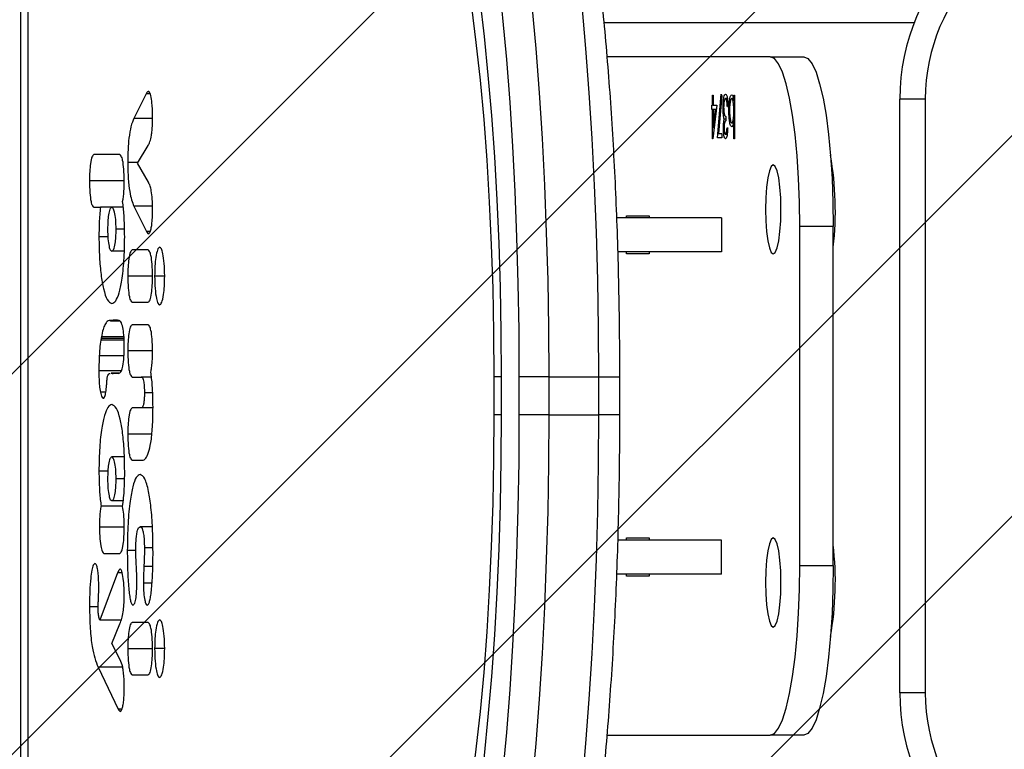
# Model space of a CAD drawing. Units: millimetres. Extents: x -685 to 335, y -1171 to -609.
# Drawn here: x -23 to -11, y -990 to -982 of the extents above; entities that cross this region are included whole.
import ezdxf

# ---------------------------------------------------------------- set-up
doc = ezdxf.new("R2010")
doc.units = ezdxf.units.MM
doc.header["$LTSCALE"] = 5
doc.header["$PDSIZE"] = -1
doc.layers.add('VP-DIM', color=7, linetype='Continuous')
doc.layers.add('VP-USE', color=4, linetype='Continuous')
doc.layers.add('VP-EQ', color=7, linetype='Continuous', true_color=0x8a3492)
doc.dimstyles.get("Standard").update_dxf_attribs({"dimtxt": 14, "dimasz": 20, "dimexe": 20, "dimexo": 50, "dimgap": 20, "dimtad": 0, "dimdec": 0, "dimzin": 0, "dimdsep": 46, "dimtxsty": 'Standard', "dimcen": -0.09, "dimadec": 0, "dimazin": 0, "dimtfac": 1, "dimtdec": 4, "dimtofl": 0, "dimtmove": 0, "dimatfit": 3, "dimfxl": 70, "dimfxlon": 1, "dimtolj": 1, "dimtzin": 0, "dimarcsym": 0})

# ---------------------------------------------------------------- blocks, each defined once
blk = doc.blocks.new('*D13')
at = {"layer": 'Defpoints', "color": 0}
for p in [(-0.7, -702.448), (-79.576, -954.457), (-0.7, -985.948)]:
    blk.add_point(p, dxfattribs=at)
at = {"layer": 'VP-DIM', "color": 0, "lineweight": -2}
for p, q in [((-79.576, -772.448), (-79.576, -682.448)), ((-0.7, -772.448), (-0.7, -682.448)), ((-99.576, -702.448), (-119.576, -702.448)), ((19.3, -702.448), (39.3, -702.448))]:
    blk.add_line(p, q, dxfattribs=at)
at = {"layer": 'VP-DIM', "color": 0}
for points in [[(-99.576, -705.781), (-99.576, -699.114), (-79.576, -702.448)], [(19.3, -699.114), (19.3, -705.781), (-0.7, -702.448)]]:
    blk.add_solid(points, dxfattribs=at)
at = {"layer": 'VP-DIM', "color": 0, "insert": (-43.155, -702.448), "char_height": 14, "attachment_point": 5}
blk.add_mtext('\\A1;79', dxfattribs=at)
blk = doc.blocks.new('*D14')
at = {"layer": 'Defpoints', "color": 0}
for p in [(-57.664, -950.483), (-57.176, -1021.378), (241.034, -1021.378)]:
    blk.add_point(p, dxfattribs=at)
at = {"layer": 'VP-DIM', "color": 0, "lineweight": -2}
for p, q in [((241.034, -930.483), (241.034, -910.483)), ((171.034, -950.483), (261.034, -950.483)), ((171.034, -1021.378), (261.034, -1021.378)), ((241.034, -1041.378), (241.034, -1061.378))]:
    blk.add_line(p, q, dxfattribs=at)
at = {"layer": 'VP-DIM', "color": 0}
for points in [[(237.7, -930.483), (244.367, -930.483), (241.034, -950.483)], [(244.367, -1041.378), (237.7, -1041.378), (241.034, -1021.378)]]:
    blk.add_solid(points, dxfattribs=at)
at = {"layer": 'VP-DIM', "color": 0, "insert": (241.034, -985.93), "char_height": 14, "attachment_point": 5, "rotation": 90}
blk.add_mtext('\\A1;71', dxfattribs=at)
blk = doc.blocks.new('*D15')
at = {"layer": 'Defpoints', "color": 0}
for p in [(149.3, -628.522), (-229.58, -983.556), (149.3, -983.556)]:
    blk.add_point(p, dxfattribs=at)
at = {"layer": 'VP-DIM', "color": 0, "lineweight": -2}
for p, q in [((-229.58, -698.522), (-229.58, -608.522)), ((149.3, -698.522), (149.3, -608.522)), ((-209.58, -628.522), (-79.389, -628.522)), ((129.3, -628.522), (-2.056, -628.522))]:
    blk.add_line(p, q, dxfattribs=at)
at = {"layer": 'VP-DIM', "color": 0}
for points in [[(-209.58, -625.188), (-209.58, -631.855), (-229.58, -628.522)], [(129.3, -631.855), (129.3, -625.188), (149.3, -628.522)]]:
    blk.add_solid(points, dxfattribs=at)
at = {"layer": 'VP-DIM', "color": 0, "insert": (-40.722, -628.522), "char_height": 14, "attachment_point": 5}
blk.add_mtext('\\A1;379', dxfattribs=at)
blk = doc.blocks.new('*D16')
at = {"layer": 'Defpoints', "color": 0}
for p in [(-28.626, -800.522), (-28.626, -1171.378), (315.3, -1171.378)]:
    blk.add_point(p, dxfattribs=at)
at = {"layer": 'VP-DIM', "color": 0, "lineweight": -2}
for p, q in [((245.3, -800.522), (335.3, -800.522)), ((315.3, -820.522), (315.3, -949.617)), ((315.3, -1151.378), (315.3, -1022.283)), ((245.3, -1171.378), (335.3, -1171.378))]:
    blk.add_line(p, q, dxfattribs=at)
at = {"layer": 'VP-DIM', "color": 0}
for points in [[(318.633, -820.522), (311.967, -820.522), (315.3, -800.522)], [(311.967, -1151.378), (318.633, -1151.378), (315.3, -1171.378)]]:
    blk.add_solid(points, dxfattribs=at)
at = {"layer": 'VP-DIM', "color": 0, "insert": (315.3, -985.95), "char_height": 14, "attachment_point": 5, "rotation": 90}
blk.add_mtext('\\A1;371', dxfattribs=at)
blk = doc.blocks.new('1112')
at = {"color": 7, "linetype": 'Continuous', "lineweight": 25}
for p, q in [((-23.07, -980.617), (-23.07, -991.278)), ((-22.983, -980.617), (-22.983, -991.278)), ((-14.228, -981.948), (-16.151, -981.948)), ((-14.228, -981.948), (-13.834, -981.948)), ((-21.589, -982.384), (-21.733, -982.674)), ((-14.909, -982.402), (-14.901, -982.402)), ((-14.909, -982.517), (-14.909, -982.402)), ((-14.901, -982.402), (-14.901, -982.517)), ((-14.852, -982.902), (-14.807, -982.389)), ((-14.8, -982.41), (-14.839, -982.851)), ((-14.807, -982.389), (-14.8, -982.41)), ((-14.734, -982.44), (-14.756, -982.44)), ((-14.663, -982.44), (-14.683, -982.44)), ((-14.657, -982.402), (-14.65, -982.402)), ((-14.657, -982.469), (-14.657, -982.402)), ((-14.65, -982.469), (-14.657, -982.469)), ((-14.65, -982.402), (-14.65, -982.915)), ((-12.7, -989.448), (-12.7, -982.448)), ((-12.4, -982.448), (-12.7, -982.448)), ((-12.4, -982.448), (-12.4, -989.448)), ((-14.919, -982.517), (-14.909, -982.517)), ((-14.919, -982.568), (-14.919, -982.517)), ((-14.909, -982.568), (-14.919, -982.568)), ((-14.901, -982.517), (-14.909, -982.517)), ((-14.909, -982.915), (-14.909, -982.568)), ((-14.901, -982.568), (-14.909, -982.568)), ((-14.86, -982.517), (-14.907, -982.915)), ((-14.901, -982.517), (-14.86, -982.517)), ((-14.901, -982.568), (-14.901, -982.786)), ((-14.901, -982.786), (-14.875, -982.568)), ((-14.875, -982.568), (-14.901, -982.568)), ((-14.866, -982.568), (-14.875, -982.568)), ((-14.726, -982.536), (-14.734, -982.536)), ((-14.65, -982.585), (-14.657, -982.585)), ((-14.762, -982.639), (-14.78, -982.639)), ((-14.751, -982.682), (-14.771, -982.682)), ((-14.751, -982.652), (-14.751, -982.703)), ((-14.657, -982.915), (-14.657, -982.701)), ((-14.65, -982.701), (-14.657, -982.701)), ((-14.892, -982.786), (-14.901, -982.786)), ((-14.738, -982.786), (-14.73, -982.786)), ((-14.664, -982.729), (-14.683, -982.729)), ((-14.907, -982.915), (-14.909, -982.915)), ((-14.799, -982.902), (-14.852, -982.902)), ((-14.839, -982.851), (-14.799, -982.851)), ((-14.799, -982.851), (-14.799, -982.902)), ((-14.737, -982.863), (-14.756, -982.863)), ((-14.65, -982.915), (-14.657, -982.915)), ((-21.688, -983.203), (-21.564, -982.994)), ((-21.9, -983.101), (-22.203, -983.101)), ((-21.56, -983.428), (-21.688, -983.203)), ((-22.203, -983.722), (-22.127, -983.722)), ((-21.993, -983.722), (-22.127, -983.722)), ((-21.858, -983.722), (-21.993, -983.722)), ((-21.733, -983.709), (-21.584, -984.008)), ((-14.804, -983.848), (-16.044, -983.848)), ((-15.925, -983.823), (-15.656, -983.823)), ((-15.925, -983.848), (-15.925, -983.823)), ((-15.656, -983.823), (-15.656, -983.848)), ((-14.804, -983.848), (-14.804, -984.248)), ((-13.88, -987.948), (-13.88, -983.948)), ((-13.486, -983.948), (-13.88, -983.948)), ((-13.486, -987.948), (-13.486, -983.948)), ((-21.846, -984.24), (-21.993, -984.24)), ((-21.566, -984.226), (-21.751, -984.226)), ((-14.804, -984.248), (-16.031, -984.248)), ((-15.925, -984.273), (-15.925, -984.248)), ((-15.656, -984.273), (-15.925, -984.273)), ((-15.656, -984.248), (-15.656, -984.273)), ((-21.369, -984.534), (-21.369, -984.531)), ((-21.751, -984.843), (-21.566, -984.843)), ((-22.009, -985.056), (-22.024, -985.057)), ((-22.009, -985.057), (-22.024, -985.057)), ((-21.987, -985.056), (-22.009, -985.056)), ((-22.009, -985.056), (-22.009, -985.064)), ((-22.009, -985.064), (-22.009, -985.056)), ((-21.92, -985.056), (-22.009, -985.056)), ((-21.899, -985.064), (-22.009, -985.064)), ((-21.566, -985.107), (-21.751, -985.107)), ((-22.119, -985.269), (-22.122, -985.288)), ((-21.85, -985.269), (-22.119, -985.269)), ((-21.846, -985.376), (-21.846, -985.366)), ((-21.997, -985.68), (-22.002, -985.68)), ((-21.997, -985.68), (-21.997, -985.679)), ((-21.911, -985.679), (-21.997, -985.679)), ((-21.961, -985.68), (-21.955, -985.68)), ((-21.911, -985.68), (-21.955, -985.68)), ((-21.922, -985.68), (-21.911, -985.681)), ((-21.911, -985.681), (-21.911, -985.679)), ((-21.751, -985.725), (-21.645, -985.725)), ((-21.526, -985.725), (-21.645, -985.725)), ((-17.484, -986.171), (-17.484, -985.724)), ((-17.397, -986.171), (-17.397, -985.724)), ((-17.188, -986.171), (-17.188, -985.724)), ((-16.841, -985.724), (-17.188, -985.724)), ((-16.841, -985.724), (-16.841, -986.171)), ((-16.841, -985.724), (-16.25, -985.724)), ((-16.25, -986.171), (-16.25, -985.724)), ((-16.002, -986.171), (-16.002, -985.724)), ((-21.645, -986.089), (-21.751, -986.089)), ((-21.507, -986.089), (-21.645, -986.089)), ((-16.841, -986.171), (-17.188, -986.171)), ((-16.841, -986.171), (-16.25, -986.171)), ((-21.845, -986.666), (-21.993, -986.666)), ((-21.751, -986.707), (-21.632, -986.707)), ((-21.859, -987.184), (-21.993, -987.184)), ((-21.864, -987.247), (-22.119, -987.247)), ((-21.514, -987.491), (-21.659, -987.491)), ((-14.804, -987.648), (-16.031, -987.648)), ((-15.925, -987.623), (-15.656, -987.623)), ((-15.925, -987.648), (-15.925, -987.623)), ((-15.656, -987.623), (-15.656, -987.648)), ((-14.804, -988.048), (-14.804, -987.648)), ((-22.085, -987.804), (-21.9, -987.804)), ((-21.925, -988.032), (-22.133, -988.592)), ((-14.804, -988.048), (-16.044, -988.048)), ((-15.925, -988.073), (-15.925, -988.048)), ((-15.656, -988.048), (-15.656, -988.073)), ((-13.88, -987.948), (-13.486, -987.948)), ((-15.656, -988.073), (-15.925, -988.073)), ((-21.882, -988.592), (-22.133, -988.592)), ((-21.993, -988.867), (-21.897, -988.635)), ((-21.566, -988.62), (-21.751, -988.62)), ((-21.894, -989.061), (-21.993, -988.867)), ((-21.369, -988.928), (-21.369, -988.925)), ((-22.154, -989.146), (-21.918, -989.641)), ((-21.751, -989.237), (-21.566, -989.237)), ((-12.4, -989.448), (-12.7, -989.448)), ((-21.893, -989.669), (-21.893, -989.669)), ((-16.151, -989.948), (-14.228, -989.948)), ((-13.834, -989.948), (-14.228, -989.948))]:
    blk.add_line(p, q, dxfattribs=at)
at = {"color": 8, "linetype": 'Continuous', "lineweight": 25}
for p, q in [((-12.532, -981.548), (-16.187, -981.548)), ((-21.54, -982.384), (-21.589, -982.384)), ((-21.512, -982.674), (-21.733, -982.674)), ((-21.682, -983.193), (-21.805, -983.193)), ((-21.846, -983.412), (-22.257, -983.412)), ((-21.513, -983.709), (-21.733, -983.709)), ((-21.844, -983.981), (-21.942, -983.981)), ((-22.039, -984.072), (-22.145, -984.072)), ((-21.541, -984.008), (-21.584, -984.008)), ((-21.512, -984.536), (-21.805, -984.536)), ((-21.369, -984.533), (-21.488, -984.533)), ((-21.923, -985.056), (-21.987, -985.056)), ((-21.85, -985.252), (-22.116, -985.252)), ((-21.849, -985.288), (-22.122, -985.288)), ((-21.849, -985.473), (-22.141, -985.473)), ((-21.512, -985.417), (-21.805, -985.417)), ((-21.88, -985.651), (-22.145, -985.651)), ((-21.911, -985.68), (-21.922, -985.68)), ((-17.397, -985.724), (-17.484, -985.724)), ((-16.25, -985.724), (-16.002, -985.724)), ((-22.064, -985.902), (-22.128, -985.902)), ((-21.512, -985.909), (-21.608, -985.909)), ((-17.397, -986.171), (-17.484, -986.171)), ((-16.002, -986.171), (-16.25, -986.171)), ((-21.523, -986.4), (-21.805, -986.4)), ((-22.04, -986.834), (-22.145, -986.834)), ((-21.843, -986.925), (-21.942, -986.925)), ((-21.846, -987.494), (-22.139, -987.494)), ((-21.709, -987.772), (-21.81, -987.772)), ((-21.508, -987.74), (-21.608, -987.74)), ((-21.87, -988.032), (-21.925, -988.032)), ((-21.51, -987.96), (-21.615, -987.96)), ((-21.519, -988.156), (-21.621, -988.156)), ((-22.153, -988.435), (-22.255, -988.435)), ((-21.512, -988.93), (-21.805, -988.93)), ((-21.369, -988.927), (-21.488, -988.927)), ((-21.865, -989.146), (-22.154, -989.146)), ((-21.873, -989.641), (-21.918, -989.641))]:
    blk.add_line(p, q, dxfattribs=at)
at = {"color": 7, "linetype": 'Continuous', "lineweight": 25, "flags": 128}
for points in [[(-17.943, -977.124), (-17.849, -977.309), (-17.758, -977.529), (-17.668, -977.782), (-17.582, -978.067), (-17.499, -978.383), (-17.42, -978.729), (-17.345, -979.103), (-17.274, -979.504), (-17.208, -979.93), (-17.146, -980.379), (-17.09, -980.85), (-17.039, -981.341), (-16.993, -981.849), (-16.953, -982.373), (-16.919, -982.911), (-16.891, -983.46), (-16.869, -984.018), (-16.853, -984.583), (-16.844, -985.152), (-16.841, -985.724)], [(-16.25, -985.724), (-16.253, -985.152), (-16.263, -984.583), (-16.278, -984.018), (-16.3, -983.46), (-16.328, -982.911), (-16.362, -982.373), (-16.402, -981.849), (-16.448, -981.341), (-16.499, -980.85), (-16.555, -980.379), (-16.617, -979.93), (-16.683, -979.504), (-16.754, -979.103), (-16.829, -978.729), (-16.909, -978.383), (-16.991, -978.067), (-17.078, -977.782), (-17.167, -977.529), (-17.258, -977.309), (-17.352, -977.124)], [(-17.188, -985.724), (-17.191, -985.171), (-17.201, -984.621), (-17.216, -984.075), (-17.237, -983.535), (-17.264, -983.004), (-17.297, -982.485), (-17.336, -981.978), (-17.38, -981.487), (-17.429, -981.013), (-17.484, -980.557), (-17.543, -980.123), (-17.607, -979.711), (-17.676, -979.324), (-17.749, -978.962), (-17.825, -978.628), (-17.905, -978.323), (-17.988, -978.047), (-18.075, -977.802), (-18.163, -977.59), (-18.254, -977.41)], [(-17.397, -985.724), (-17.4, -985.195), (-17.41, -984.668), (-17.426, -984.146), (-17.448, -983.633), (-17.477, -983.129), (-17.512, -982.639), (-17.553, -982.164), (-17.599, -981.707), (-17.651, -981.27), (-17.709, -980.855), (-17.771, -980.465), (-17.837, -980.1), (-17.909, -979.764), (-17.984, -979.457), (-18.062, -979.182), (-18.144, -978.94), (-18.229, -978.731), (-18.315, -978.557)], [(-17.484, -985.724), (-17.487, -985.201), (-17.497, -984.681), (-17.514, -984.166), (-17.538, -983.661), (-17.568, -983.166), (-17.604, -982.687), (-17.646, -982.224), (-17.695, -981.78), (-17.749, -981.359), (-17.808, -980.962), (-17.872, -980.592), (-17.941, -980.251), (-18.015, -979.94), (-18.091, -979.662), (-18.172, -979.417), (-18.255, -979.208), (-18.341, -979.035)], [(-13.88, -983.948), (-13.884, -983.663), (-13.894, -983.384), (-13.912, -983.117), (-13.935, -982.866), (-13.965, -982.638), (-14, -982.436), (-14.04, -982.265), (-14.083, -982.128), (-14.13, -982.029), (-14.178, -981.968), (-14.228, -981.948)], [(-13.834, -981.948), (-13.784, -981.968), (-13.736, -982.029), (-13.689, -982.128), (-13.646, -982.265), (-13.606, -982.436), (-13.571, -982.638), (-13.541, -982.866), (-13.518, -983.117), (-13.5, -983.384), (-13.49, -983.663), (-13.486, -983.948)], [(-14.284, -983.748), (-14.281, -983.883), (-14.272, -984.01), (-14.257, -984.119), (-14.238, -984.202), (-14.216, -984.255), (-14.193, -984.273), (-14.169, -984.255), (-14.147, -984.202), (-14.128, -984.119), (-14.114, -984.01), (-14.105, -983.883), (-14.102, -983.748), (-14.105, -983.612), (-14.114, -983.485), (-14.128, -983.376), (-14.147, -983.293), (-14.169, -983.24), (-14.193, -983.223), (-14.216, -983.24), (-14.238, -983.293), (-14.257, -983.376), (-14.272, -983.485), (-14.281, -983.612), (-14.284, -983.748)], [(-18.341, -992.86), (-18.255, -992.687), (-18.172, -992.478), (-18.091, -992.233), (-18.015, -991.955), (-17.941, -991.644), (-17.872, -991.303), (-17.808, -990.933), (-17.749, -990.536), (-17.695, -990.115), (-17.646, -989.671), (-17.604, -989.208), (-17.568, -988.729), (-17.538, -988.234), (-17.514, -987.729), (-17.497, -987.214), (-17.487, -986.694), (-17.484, -986.171)], [(-18.315, -993.338), (-18.229, -993.164), (-18.144, -992.955), (-18.062, -992.713), (-17.984, -992.438), (-17.909, -992.131), (-17.837, -991.795), (-17.771, -991.43), (-17.709, -991.04), (-17.651, -990.625), (-17.599, -990.188), (-17.553, -989.731), (-17.512, -989.256), (-17.477, -988.766), (-17.448, -988.262), (-17.426, -987.749), (-17.41, -987.227), (-17.4, -986.7), (-17.397, -986.171)], [(-18.254, -994.485), (-18.163, -994.305), (-18.075, -994.093), (-17.988, -993.848), (-17.905, -993.572), (-17.825, -993.267), (-17.749, -992.933), (-17.676, -992.571), (-17.607, -992.184), (-17.543, -991.772), (-17.484, -991.338), (-17.429, -990.882), (-17.38, -990.408), (-17.336, -989.917), (-17.297, -989.41), (-17.264, -988.891), (-17.237, -988.36), (-17.216, -987.82), (-17.201, -987.274), (-17.191, -986.724), (-17.188, -986.171)], [(-16.841, -986.171), (-16.844, -986.743), (-16.853, -987.312), (-16.869, -987.877), (-16.891, -988.435), (-16.919, -988.984), (-16.953, -989.522), (-16.993, -990.046), (-17.039, -990.554), (-17.09, -991.045), (-17.146, -991.516), (-17.208, -991.965), (-17.274, -992.391), (-17.345, -992.792), (-17.42, -993.166), (-17.499, -993.512), (-17.582, -993.828), (-17.668, -994.113), (-17.758, -994.366), (-17.849, -994.586), (-17.943, -994.771)], [(-17.352, -994.771), (-17.258, -994.586), (-17.167, -994.366), (-17.078, -994.113), (-16.991, -993.828), (-16.909, -993.512), (-16.829, -993.166), (-16.754, -992.792), (-16.683, -992.391), (-16.617, -991.965), (-16.555, -991.516), (-16.499, -991.045), (-16.448, -990.554), (-16.402, -990.046), (-16.362, -989.522), (-16.328, -988.984), (-16.3, -988.435), (-16.278, -987.877), (-16.263, -987.312), (-16.253, -986.743), (-16.25, -986.171)], [(-14.284, -988.148), (-14.281, -988.283), (-14.272, -988.41), (-14.257, -988.519), (-14.238, -988.602), (-14.216, -988.655), (-14.193, -988.673), (-14.169, -988.655), (-14.147, -988.602), (-14.128, -988.519), (-14.114, -988.41), (-14.105, -988.283), (-14.102, -988.148), (-14.105, -988.012), (-14.114, -987.885), (-14.128, -987.776), (-14.147, -987.693), (-14.169, -987.64), (-14.193, -987.623), (-14.216, -987.64), (-14.238, -987.693), (-14.257, -987.776), (-14.272, -987.885), (-14.281, -988.012), (-14.284, -988.148)], [(-14.228, -989.948), (-14.178, -989.927), (-14.13, -989.866), (-14.083, -989.767), (-14.04, -989.63), (-14, -989.459), (-13.965, -989.257), (-13.935, -989.029), (-13.912, -988.778), (-13.894, -988.511), (-13.884, -988.232), (-13.88, -987.948)], [(-13.486, -987.948), (-13.49, -988.232), (-13.5, -988.511), (-13.518, -988.778), (-13.541, -989.029), (-13.571, -989.257), (-13.606, -989.459), (-13.646, -989.63), (-13.689, -989.767), (-13.736, -989.866), (-13.784, -989.927), (-13.834, -989.948)]]:
    blk.add_lwpolyline(points, dxfattribs=at)
at = {"color": 7, "linetype": 'Continuous', "lineweight": 25}
for centre, radius, start, end in [((-10.2, -982.448), 2.5, 90, 180), ((-10.2, -982.448), 2.2, 90, 180), ((-17.184, -983.759), 3.723, 353.3306, 10.0598), ((-17.177, -988.136), 3.716, 349.9245, 6.6851), ((-10.2, -989.448), 2.5, 180, 270), ((-10.2, -989.448), 2.2, 180, 270)]:
    blk.add_arc(centre, radius, start, end, dxfattribs=at)
for points, knots in [([(-16.002, -985.724), (-16.002, -985.632), (-16.003, -985.363), (-16.008, -984.92), (-16.019, -984.396), (-16.035, -983.877), (-16.057, -983.365), (-16.085, -982.86), (-16.117, -982.366), (-16.155, -981.884), (-16.198, -981.415), (-16.246, -980.961), (-16.298, -980.524), (-16.355, -980.106), (-16.416, -979.706), (-16.482, -979.327), (-16.552, -978.971), (-16.626, -978.637), (-16.705, -978.327), (-16.787, -978.042), (-16.874, -977.781), (-16.966, -977.546), (-17.044, -977.377), (-17.092, -977.289), (-17.106, -977.263)], [0, 0, 0, 0, 0.024859, 0.072109, 0.119366, 0.166627, 0.213897, 0.261179, 0.308475, 0.355791, 0.403132, 0.450505, 0.497917, 0.545378, 0.592902, 0.640505, 0.688213, 0.736054, 0.784075, 0.83234, 0.88094, 0.930013, 0.979754, 1, 1, 1, 1]), ([(-21.533, -982.405), (-21.536, -982.394), (-21.544, -982.368), (-21.558, -982.353), (-21.573, -982.356), (-21.584, -982.374), (-21.589, -982.384)], [0, 0, 0, 0, 0.200879, 0.452629, 0.697755, 1, 1, 1, 1]), ([(-21.512, -982.663), (-21.513, -982.633), (-21.513, -982.576), (-21.519, -982.482), (-21.528, -982.434), (-21.533, -982.405)], [0, 0, 0, 0, 0.302432, 0.58391, 1, 1, 1, 1]), ([(-14.785, -982.55), (-14.785, -982.526), (-14.784, -982.477), (-14.775, -982.423), (-14.766, -982.393), (-14.759, -982.391), (-14.755, -982.389)], [0, 0, 0, 0, 0.279346, 0.558831, 0.779296, 1, 1, 1, 1]), ([(-14.756, -982.44), (-14.759, -982.441), (-14.765, -982.444), (-14.772, -982.47), (-14.777, -982.505), (-14.777, -982.532), (-14.778, -982.546)], [0, 0, 0, 0, 0.280564, 0.560134, 0.780298, 1, 1, 1, 1]), ([(-14.741, -982.467), (-14.744, -982.458), (-14.748, -982.442), (-14.753, -982.441), (-14.756, -982.44)], [0, 0, 0, 0, 0.558698, 1, 1, 1, 1]), ([(-14.755, -982.389), (-14.751, -982.391), (-14.743, -982.395), (-14.734, -982.433), (-14.729, -982.484), (-14.727, -982.519), (-14.726, -982.536)], [0, 0, 0, 0, 0.27988, 0.558979, 0.779276, 1, 1, 1, 1]), ([(-14.734, -982.536), (-14.735, -982.522), (-14.736, -982.496), (-14.74, -982.476), (-14.741, -982.467)], [0, 0, 0, 0, 0.560697, 1, 1, 1, 1]), ([(-14.716, -982.584), (-14.716, -982.556), (-14.715, -982.5), (-14.705, -982.439), (-14.695, -982.401), (-14.687, -982.397), (-14.683, -982.395)], [0, 0, 0, 0, 0.279435, 0.559191, 0.779546, 1, 1, 1, 1]), ([(-14.683, -982.44), (-14.687, -982.443), (-14.694, -982.448), (-14.703, -982.486), (-14.708, -982.533), (-14.708, -982.567), (-14.709, -982.584)], [0, 0, 0, 0, 0.279797, 0.559321, 0.779725, 1, 1, 1, 1]), ([(-14.683, -982.395), (-14.677, -982.399), (-14.667, -982.406), (-14.66, -982.45), (-14.657, -982.469)], [0, 0, 0, 0, 0.558914, 1, 1, 1, 1]), ([(-14.657, -982.585), (-14.658, -982.564), (-14.659, -982.52), (-14.666, -982.473), (-14.674, -982.444), (-14.68, -982.442), (-14.683, -982.44)], [0, 0, 0, 0, 0.279654, 0.559182, 0.779529, 1, 1, 1, 1]), ([(-14.78, -982.639), (-14.782, -982.624), (-14.785, -982.597), (-14.785, -982.564), (-14.785, -982.55)], [0, 0, 0, 0, 0.559439, 1, 1, 1, 1]), ([(-14.778, -982.546), (-14.778, -982.555), (-14.777, -982.572), (-14.775, -982.604), (-14.767, -982.647), (-14.757, -982.65), (-14.751, -982.652)], [0, 0, 0, 0, 0.125576, 0.251157, 0.500603, 1, 1, 1, 1]), ([(-14.683, -982.774), (-14.688, -982.77), (-14.698, -982.764), (-14.709, -982.712), (-14.715, -982.65), (-14.716, -982.606), (-14.716, -982.584)], [0, 0, 0, 0, 0.2795998, 0.5593469, 0.7796259, 1, 1, 1, 1]), ([(-14.709, -982.584), (-14.708, -982.605), (-14.707, -982.648), (-14.7, -982.696), (-14.692, -982.724), (-14.686, -982.727), (-14.683, -982.729)], [0, 0, 0, 0, 0.279422, 0.559133, 0.779588, 1, 1, 1, 1]), ([(-14.683, -982.729), (-14.679, -982.726), (-14.672, -982.721), (-14.663, -982.684), (-14.658, -982.636), (-14.658, -982.602), (-14.657, -982.585)], [0, 0, 0, 0, 0.279808, 0.559459, 0.779662, 1, 1, 1, 1]), ([(-21.733, -982.674), (-21.745, -982.702), (-21.767, -982.756), (-21.791, -982.89), (-21.803, -983.041), (-21.804, -983.141), (-21.805, -983.193)], [0, 0, 0, 0, 0.3125015, 0.5807792, 0.7836458, 1, 1, 1, 1]), ([(-21.564, -982.994), (-21.557, -982.98), (-21.543, -982.954), (-21.527, -982.891), (-21.518, -982.818), (-21.513, -982.745), (-21.513, -982.691), (-21.512, -982.663)], [0, 0, 0, 0, 0.266931, 0.52822, 0.66867, 0.821858, 1, 1, 1, 1]), ([(-14.781, -982.785), (-14.781, -982.773), (-14.781, -982.75), (-14.777, -982.712), (-14.773, -982.693), (-14.771, -982.682)], [0, 0, 0, 0, 0.2804937, 0.5608001, 1, 1, 1, 1]), ([(-14.771, -982.682), (-14.773, -982.676), (-14.777, -982.665), (-14.779, -982.647), (-14.78, -982.639)], [0, 0, 0, 0, 0.559752, 1, 1, 1, 1]), ([(-14.751, -982.703), (-14.756, -982.706), (-14.763, -982.71), (-14.77, -982.739), (-14.773, -982.764), (-14.773, -982.778), (-14.773, -982.785)], [0, 0, 0, 0, 0.499398, 0.748972, 0.874544, 1, 1, 1, 1]), ([(-14.657, -982.701), (-14.662, -982.724), (-14.669, -982.765), (-14.679, -982.771), (-14.683, -982.774)], [0, 0, 0, 0, 0.559306, 1, 1, 1, 1]), ([(-14.756, -982.915), (-14.759, -982.912), (-14.766, -982.908), (-14.775, -982.876), (-14.78, -982.832), (-14.781, -982.801), (-14.781, -982.785)], [0, 0, 0, 0, 0.280077, 0.559862, 0.780106, 1, 1, 1, 1]), ([(-14.773, -982.785), (-14.773, -982.798), (-14.772, -982.824), (-14.765, -982.857), (-14.759, -982.861), (-14.756, -982.863)], [0, 0, 0, 0, 0.278894, 0.560029, 1, 1, 1, 1]), ([(-14.73, -982.786), (-14.731, -982.806), (-14.733, -982.844), (-14.739, -982.887), (-14.747, -982.911), (-14.753, -982.913), (-14.756, -982.915)], [0, 0, 0, 0, 0.280294, 0.559691, 0.779762, 1, 1, 1, 1]), ([(-14.756, -982.863), (-14.753, -982.862), (-14.749, -982.86), (-14.742, -982.835), (-14.739, -982.805), (-14.738, -982.786)], [0, 0, 0, 0, 0.280598, 0.560412, 1, 1, 1, 1]), ([(-22.203, -983.101), (-22.211, -983.106), (-22.227, -983.116), (-22.245, -983.197), (-22.255, -983.301), (-22.256, -983.374), (-22.257, -983.412)], [0, 0, 0, 0, 0.289907, 0.555866, 0.768595, 1, 1, 1, 1]), ([(-21.846, -983.412), (-21.847, -983.364), (-21.849, -983.272), (-21.863, -983.169), (-21.881, -983.111), (-21.894, -983.105), (-21.9, -983.101)], [0, 0, 0, 0, 0.289882, 0.555823, 0.768577, 1, 1, 1, 1]), ([(-21.805, -983.193), (-21.804, -983.257), (-21.802, -983.384), (-21.784, -983.537), (-21.76, -983.644), (-21.742, -983.686), (-21.733, -983.709)], [0, 0, 0, 0, 0.270653, 0.528638, 0.74853, 1, 1, 1, 1]), ([(-22.257, -983.412), (-22.256, -983.46), (-22.254, -983.551), (-22.24, -983.655), (-22.222, -983.713), (-22.21, -983.719), (-22.203, -983.722)], [0, 0, 0, 0, 0.289857, 0.55581, 0.768567, 1, 1, 1, 1]), ([(-21.865, -983.654), (-21.859, -983.616), (-21.848, -983.546), (-21.847, -983.454), (-21.846, -983.412)], [0, 0, 0, 0, 0.542153, 1, 1, 1, 1]), ([(-21.512, -983.749), (-21.513, -983.707), (-21.514, -983.626), (-21.526, -983.528), (-21.542, -983.465), (-21.554, -983.441), (-21.56, -983.428)], [0, 0, 0, 0, 0.272081, 0.521858, 0.739657, 1, 1, 1, 1]), ([(-22.127, -983.722), (-22.133, -983.782), (-22.143, -983.892), (-22.144, -984.016), (-22.145, -984.072)], [0, 0, 0, 0, 0.543789, 1, 1, 1, 1]), ([(-21.993, -983.722), (-22.001, -983.727), (-22.015, -983.735), (-22.032, -983.802), (-22.041, -983.888), (-22.042, -983.95), (-22.043, -983.981)], [0, 0, 0, 0, 0.300574, 0.574561, 0.783619, 1, 1, 1, 1]), ([(-21.942, -983.981), (-21.943, -983.941), (-21.945, -983.863), (-21.959, -983.779), (-21.975, -983.73), (-21.987, -983.725), (-21.993, -983.722)], [0, 0, 0, 0, 0.271152, 0.537576, 0.759252, 1, 1, 1, 1]), ([(-21.841, -984.072), (-21.842, -983.983), (-21.844, -983.831), (-21.859, -983.706), (-21.865, -983.654)], [0, 0, 0, 0, 0.581288, 1, 1, 1, 1]), ([(-21.532, -983.987), (-21.529, -983.971), (-21.522, -983.939), (-21.514, -983.858), (-21.513, -983.791), (-21.512, -983.749)], [0, 0, 0, 0, 0.2672162, 0.5402295, 1, 1, 1, 1]), ([(-22.043, -983.981), (-22.042, -984.02), (-22.04, -984.099), (-22.027, -984.183), (-22.011, -984.232), (-21.999, -984.237), (-21.993, -984.24)], [0, 0, 0, 0, 0.272674, 0.539377, 0.760386, 1, 1, 1, 1]), ([(-21.993, -984.24), (-21.985, -984.235), (-21.971, -984.227), (-21.954, -984.16), (-21.944, -984.074), (-21.943, -984.012), (-21.942, -983.981)], [0, 0, 0, 0, 0.301882, 0.576248, 0.784732, 1, 1, 1, 1]), ([(-21.584, -984.008), (-21.579, -984.017), (-21.568, -984.035), (-21.55, -984.038), (-21.538, -984.006), (-21.532, -983.987)], [0, 0, 0, 0, 0.3146022, 0.596999, 1, 1, 1, 1]), ([(-22.145, -984.072), (-22.143, -984.153), (-22.141, -984.311), (-22.121, -984.524), (-22.09, -984.702), (-22.046, -984.832), (-22.011, -984.849), (-21.993, -984.857)], [0, 0, 0, 0, 0.1844708, 0.3619943, 0.5408374, 0.7611881, 1, 1, 1, 1]), ([(-21.993, -984.857), (-21.977, -984.851), (-21.947, -984.84), (-21.906, -984.742), (-21.871, -984.584), (-21.846, -984.354), (-21.842, -984.168), (-21.841, -984.072)], [0, 0, 0, 0, 0.206303, 0.39615, 0.575525, 0.782801, 1, 1, 1, 1]), ([(-21.429, -984.193), (-21.438, -984.2), (-21.455, -984.213), (-21.474, -984.303), (-21.486, -984.414), (-21.487, -984.493), (-21.488, -984.533)], [0, 0, 0, 0, 0.283567, 0.557969, 0.775182, 1, 1, 1, 1]), ([(-21.369, -984.531), (-21.371, -984.481), (-21.373, -984.382), (-21.389, -984.272), (-21.408, -984.205), (-21.422, -984.197), (-21.429, -984.193)], [0, 0, 0, 0, 0.282262, 0.556388, 0.774158, 1, 1, 1, 1]), ([(-21.751, -984.226), (-21.759, -984.231), (-21.775, -984.24), (-21.793, -984.321), (-21.803, -984.425), (-21.804, -984.498), (-21.805, -984.536)], [0, 0, 0, 0, 0.289863, 0.555817, 0.768573, 1, 1, 1, 1]), ([(-21.512, -984.533), (-21.513, -984.485), (-21.515, -984.394), (-21.529, -984.292), (-21.547, -984.235), (-21.56, -984.229), (-21.566, -984.226)], [0, 0, 0, 0, 0.288483, 0.55408, 0.767434, 1, 1, 1, 1]), ([(-21.805, -984.536), (-21.804, -984.583), (-21.802, -984.674), (-21.788, -984.777), (-21.77, -984.834), (-21.757, -984.84), (-21.751, -984.843)], [0, 0, 0, 0, 0.288482, 0.554052, 0.767411, 1, 1, 1, 1]), ([(-21.566, -984.843), (-21.558, -984.838), (-21.542, -984.828), (-21.524, -984.747), (-21.514, -984.644), (-21.513, -984.571), (-21.512, -984.533)], [0, 0, 0, 0, 0.289876, 0.555838, 0.768586, 1, 1, 1, 1]), ([(-21.488, -984.533), (-21.487, -984.584), (-21.485, -984.684), (-21.469, -984.796), (-21.45, -984.863), (-21.436, -984.872), (-21.429, -984.876)], [0, 0, 0, 0, 0.284751, 0.559475, 0.776176, 1, 1, 1, 1]), ([(-21.429, -984.876), (-21.42, -984.869), (-21.403, -984.856), (-21.383, -984.765), (-21.372, -984.654), (-21.37, -984.574), (-21.369, -984.534)], [0, 0, 0, 0, 0.2836082, 0.5580577, 0.7752765, 1, 1, 1, 1]), ([(-22.024, -985.057), (-22.032, -985.06), (-22.049, -985.068), (-22.073, -985.103), (-22.097, -985.161), (-22.109, -985.221), (-22.116, -985.252)], [0, 0, 0, 0, 0.22821, 0.510258, 0.750548, 1, 1, 1, 1]), ([(-21.938, -985.055), (-21.944, -985.055), (-21.955, -985.055), (-21.972, -985.055), (-21.981, -985.056), (-21.987, -985.056)], [0, 0, 0, 0, 0.398077, 0.666084, 1, 1, 1, 1]), ([(-21.916, -985.057), (-21.919, -985.056), (-21.926, -985.055), (-21.934, -985.055), (-21.938, -985.055)], [0, 0, 0, 0, 0.397022, 1, 1, 1, 1]), ([(-21.908, -985.058), (-21.909, -985.058), (-21.912, -985.057), (-21.915, -985.057), (-21.916, -985.057)], [0, 0, 0, 0, 0.6078448, 1, 1, 1, 1]), ([(-21.863, -985.141), (-21.87, -985.115), (-21.884, -985.064), (-21.9, -985.06), (-21.908, -985.058)], [0, 0, 0, 0, 0.525565, 1, 1, 1, 1]), ([(-21.846, -985.366), (-21.847, -985.317), (-21.848, -985.231), (-21.858, -985.168), (-21.863, -985.141)], [0, 0, 0, 0, 0.570886, 1, 1, 1, 1]), ([(-21.751, -985.107), (-21.759, -985.112), (-21.775, -985.122), (-21.793, -985.203), (-21.803, -985.306), (-21.804, -985.379), (-21.805, -985.417)], [0, 0, 0, 0, 0.289881, 0.555833, 0.768577, 1, 1, 1, 1]), ([(-21.512, -985.414), (-21.513, -985.367), (-21.515, -985.276), (-21.529, -985.174), (-21.547, -985.116), (-21.56, -985.11), (-21.566, -985.107)], [0, 0, 0, 0, 0.288475, 0.554058, 0.767415, 1, 1, 1, 1]), ([(-22.116, -985.252), (-22.116, -985.255), (-22.117, -985.261), (-22.118, -985.266), (-22.119, -985.269)], [0, 0, 0, 0, 0.536865, 1, 1, 1, 1]), ([(-22.122, -985.288), (-22.127, -985.321), (-22.135, -985.376), (-22.139, -985.445), (-22.141, -985.473)], [0, 0, 0, 0, 0.590253, 1, 1, 1, 1]), ([(-21.863, -985.597), (-21.858, -985.562), (-21.848, -985.499), (-21.846, -985.414), (-21.846, -985.376)], [0, 0, 0, 0, 0.545089, 1, 1, 1, 1]), ([(-22.141, -985.473), (-22.142, -985.507), (-22.145, -985.566), (-22.145, -985.626), (-22.145, -985.651)], [0, 0, 0, 0, 0.584903, 1, 1, 1, 1]), ([(-21.805, -985.417), (-21.804, -985.465), (-21.802, -985.556), (-21.788, -985.658), (-21.77, -985.715), (-21.757, -985.721), (-21.751, -985.725)], [0, 0, 0, 0, 0.2884835, 0.5540711, 0.7674286, 1, 1, 1, 1]), ([(-21.533, -985.666), (-21.53, -985.649), (-21.523, -985.614), (-21.514, -985.529), (-21.513, -985.458), (-21.512, -985.414)], [0, 0, 0, 0, 0.27151, 0.546053, 1, 1, 1, 1]), ([(-21.907, -985.679), (-21.898, -985.675), (-21.882, -985.668), (-21.868, -985.618), (-21.863, -985.597)], [0, 0, 0, 0, 0.592399, 1, 1, 1, 1]), ([(-22.145, -985.651), (-22.145, -985.684), (-22.144, -985.744), (-22.139, -985.833), (-22.132, -985.877), (-22.128, -985.902)], [0, 0, 0, 0, 0.362076, 0.652649, 1, 1, 1, 1]), ([(-22.052, -985.795), (-22.051, -985.775), (-22.049, -985.747), (-22.044, -985.72), (-22.041, -985.711), (-22.04, -985.706)], [0, 0, 0, 0, 0.526033, 0.740632, 1, 1, 1, 1]), ([(-22.04, -985.706), (-22.035, -985.699), (-22.026, -985.684), (-22.016, -985.682), (-22.011, -985.681)], [0, 0, 0, 0, 0.4635323, 1, 1, 1, 1]), ([(-22.002, -985.68), (-22.002, -985.68), (-22, -985.68), (-21.998, -985.68), (-21.997, -985.68), (-21.997, -985.68)], [0, 0, 0, 0, 0.3845087, 0.8650495, 1, 1, 1, 1]), ([(-21.997, -985.679), (-21.995, -985.68), (-21.991, -985.681), (-21.987, -985.681), (-21.984, -985.681)], [0, 0, 0, 0, 0.422872, 1, 1, 1, 1]), ([(-21.984, -985.681), (-21.979, -985.681), (-21.971, -985.681), (-21.963, -985.68), (-21.961, -985.68)], [0, 0, 0, 0, 0.671299, 1, 1, 1, 1]), ([(-21.955, -985.68), (-21.947, -985.68), (-21.936, -985.68), (-21.925, -985.68), (-21.922, -985.68)], [0, 0, 0, 0, 0.715621, 1, 1, 1, 1]), ([(-21.911, -985.679), (-21.91, -985.679), (-21.909, -985.679), (-21.908, -985.679), (-21.907, -985.679)], [0, 0, 0, 0, 0.5190787, 1, 1, 1, 1]), ([(-21.645, -985.725), (-21.641, -985.726), (-21.633, -985.728), (-21.623, -985.749), (-21.615, -985.786), (-21.609, -985.841), (-21.609, -985.885), (-21.608, -985.909)], [0, 0, 0, 0, 0.215179, 0.404599, 0.578048, 0.779375, 1, 1, 1, 1]), ([(-21.507, -986.081), (-21.508, -985.991), (-21.51, -985.837), (-21.526, -985.717), (-21.533, -985.666)], [0, 0, 0, 0, 0.583243, 1, 1, 1, 1]), ([(-22.066, -985.92), (-22.062, -985.896), (-22.057, -985.858), (-22.054, -985.812), (-22.052, -985.795)], [0, 0, 0, 0, 0.631937, 1, 1, 1, 1]), ([(-22.128, -985.902), (-22.123, -985.925), (-22.113, -985.966), (-22.101, -985.972), (-22.096, -985.975)], [0, 0, 0, 0, 0.559799, 1, 1, 1, 1]), ([(-22.096, -985.975), (-22.09, -985.974), (-22.079, -985.972), (-22.07, -985.936), (-22.066, -985.92)], [0, 0, 0, 0, 0.550816, 1, 1, 1, 1]), ([(-21.608, -985.909), (-21.608, -985.928), (-21.609, -985.966), (-21.613, -986.016), (-21.621, -986.057), (-21.632, -986.085), (-21.64, -986.088), (-21.645, -986.089)], [0, 0, 0, 0, 0.187456, 0.359249, 0.529877, 0.747683, 1, 1, 1, 1]), ([(-21.993, -986.048), (-22.008, -986.055), (-22.038, -986.067), (-22.079, -986.166), (-22.114, -986.325), (-22.14, -986.553), (-22.143, -986.739), (-22.145, -986.834)], [0, 0, 0, 0, 0.204272, 0.394379, 0.575276, 0.783934, 1, 1, 1, 1]), ([(-21.841, -986.834), (-21.842, -986.752), (-21.844, -986.593), (-21.864, -986.379), (-21.895, -986.201), (-21.94, -986.072), (-21.975, -986.057), (-21.993, -986.048)], [0, 0, 0, 0, 0.185609, 0.362299, 0.53953, 0.759045, 1, 1, 1, 1]), ([(-21.632, -986.707), (-21.619, -986.703), (-21.593, -986.695), (-21.559, -986.623), (-21.53, -986.5), (-21.51, -986.312), (-21.508, -986.16), (-21.507, -986.081)], [0, 0, 0, 0, 0.216382, 0.406584, 0.580206, 0.780818, 1, 1, 1, 1]), ([(-21.751, -986.089), (-21.759, -986.095), (-21.775, -986.104), (-21.793, -986.185), (-21.803, -986.289), (-21.804, -986.362), (-21.805, -986.4)], [0, 0, 0, 0, 0.289865, 0.555824, 0.76858, 1, 1, 1, 1]), ([(-17.106, -994.632), (-17.089, -994.6), (-17.036, -994.503), (-16.954, -994.321), (-16.86, -994.076), (-16.773, -993.806), (-16.69, -993.513), (-16.612, -993.195), (-16.538, -992.854), (-16.468, -992.491), (-16.403, -992.107), (-16.342, -991.702), (-16.286, -991.278), (-16.235, -990.836), (-16.188, -990.379), (-16.146, -989.906), (-16.11, -989.421), (-16.078, -988.924), (-16.052, -988.418), (-16.031, -987.904), (-16.016, -987.383), (-16.006, -986.859), (-16.002, -986.454), (-16.002, -986.224), (-16.002, -986.171)], [0, 0, 0, 0, 0.025158, 0.076292, 0.126582, 0.176034, 0.224884, 0.273313, 0.321444, 0.36936, 0.417117, 0.464755, 0.512303, 0.55978, 0.607203, 0.654583, 0.70193, 0.749249, 0.796548, 0.84383, 0.891101, 0.938363, 0.98562, 1, 1, 1, 1]), ([(-21.805, -986.4), (-21.804, -986.447), (-21.802, -986.538), (-21.788, -986.641), (-21.77, -986.698), (-21.757, -986.704), (-21.751, -986.707)], [0, 0, 0, 0, 0.288482, 0.554054, 0.767413, 1, 1, 1, 1]), ([(-21.993, -986.666), (-22.001, -986.67), (-22.015, -986.679), (-22.032, -986.746), (-22.041, -986.832), (-22.042, -986.894), (-22.043, -986.925)], [0, 0, 0, 0, 0.300567, 0.574546, 0.783606, 1, 1, 1, 1]), ([(-21.942, -986.925), (-21.943, -986.885), (-21.945, -986.807), (-21.959, -986.723), (-21.975, -986.674), (-21.987, -986.669), (-21.993, -986.666)], [0, 0, 0, 0, 0.271166, 0.537588, 0.759258, 1, 1, 1, 1]), ([(-22.145, -986.834), (-22.143, -986.921), (-22.141, -987.073), (-22.126, -987.195), (-22.119, -987.247)], [0, 0, 0, 0, 0.573409, 1, 1, 1, 1]), ([(-21.865, -987.252), (-21.857, -987.184), (-21.843, -987.056), (-21.841, -986.904), (-21.841, -986.834)], [0, 0, 0, 0, 0.535192, 1, 1, 1, 1]), ([(-21.659, -986.873), (-21.675, -986.88), (-21.705, -986.894), (-21.746, -987.008), (-21.781, -987.191), (-21.806, -987.454), (-21.809, -987.664), (-21.81, -987.772)], [0, 0, 0, 0, 0.193295, 0.374769, 0.552654, 0.767617, 1, 1, 1, 1]), ([(-21.507, -987.789), (-21.508, -987.693), (-21.51, -987.51), (-21.529, -987.26), (-21.559, -987.052), (-21.604, -986.901), (-21.64, -986.883), (-21.659, -986.873)], [0, 0, 0, 0, 0.201796, 0.387144, 0.564186, 0.773946, 1, 1, 1, 1]), ([(-22.043, -986.925), (-22.042, -986.964), (-22.04, -987.042), (-22.027, -987.127), (-22.011, -987.175), (-21.999, -987.181), (-21.993, -987.184)], [0, 0, 0, 0, 0.272676, 0.539399, 0.760406, 1, 1, 1, 1]), ([(-21.993, -987.184), (-21.985, -987.179), (-21.971, -987.171), (-21.954, -987.104), (-21.944, -987.018), (-21.943, -986.956), (-21.942, -986.925)], [0, 0, 0, 0, 0.30186, 0.576234, 0.784733, 1, 1, 1, 1]), ([(-22.119, -987.247), (-22.123, -987.265), (-22.129, -987.299), (-22.137, -987.383), (-22.138, -987.451), (-22.139, -987.494)], [0, 0, 0, 0, 0.2698019, 0.5448332, 1, 1, 1, 1]), ([(-21.846, -987.494), (-21.847, -987.467), (-21.847, -987.415), (-21.853, -987.328), (-21.86, -987.281), (-21.865, -987.252)], [0, 0, 0, 0, 0.296793, 0.574827, 1, 1, 1, 1]), ([(-22.139, -987.494), (-22.138, -987.542), (-22.136, -987.634), (-22.122, -987.737), (-22.104, -987.795), (-22.092, -987.801), (-22.085, -987.804)], [0, 0, 0, 0, 0.289895, 0.555837, 0.768558, 1, 1, 1, 1]), ([(-21.9, -987.804), (-21.892, -987.799), (-21.876, -987.79), (-21.858, -987.709), (-21.848, -987.605), (-21.847, -987.532), (-21.846, -987.494)], [0, 0, 0, 0, 0.289817, 0.555748, 0.768514, 1, 1, 1, 1]), ([(-21.709, -987.74), (-21.709, -987.713), (-21.708, -987.662), (-21.702, -987.593), (-21.692, -987.537), (-21.677, -987.498), (-21.665, -987.493), (-21.659, -987.491)], [0, 0, 0, 0, 0.183968, 0.356606, 0.530339, 0.750525, 1, 1, 1, 1]), ([(-21.659, -987.491), (-21.653, -987.493), (-21.643, -987.496), (-21.63, -987.526), (-21.618, -987.575), (-21.61, -987.649), (-21.609, -987.709), (-21.608, -987.74)], [0, 0, 0, 0, 0.214061, 0.405872, 0.582751, 0.785075, 1, 1, 1, 1]), ([(-21.81, -987.772), (-21.81, -987.861), (-21.808, -988.021), (-21.796, -988.205), (-21.783, -988.313), (-21.771, -988.371), (-21.758, -988.408), (-21.748, -988.412), (-21.743, -988.415)], [0, 0, 0, 0, 0.318323, 0.580823, 0.694102, 0.798461, 0.898384, 1, 1, 1, 1]), ([(-21.703, -987.96), (-21.705, -987.925), (-21.709, -987.853), (-21.709, -987.778), (-21.709, -987.74)], [0, 0, 0, 0, 0.492719, 1, 1, 1, 1]), ([(-21.608, -987.74), (-21.609, -987.787), (-21.609, -987.862), (-21.613, -987.933), (-21.615, -987.96)], [0, 0, 0, 0, 0.621869, 1, 1, 1, 1]), ([(-21.575, -988.415), (-21.57, -988.412), (-21.56, -988.408), (-21.546, -988.372), (-21.535, -988.316), (-21.521, -988.211), (-21.509, -988.032), (-21.507, -987.875), (-21.507, -987.789)], [0, 0, 0, 0, 0.103887, 0.205535, 0.310855, 0.424301, 0.685104, 1, 1, 1, 1]), ([(-22.192, -987.923), (-22.199, -987.927), (-22.212, -987.935), (-22.23, -988.001), (-22.244, -988.106), (-22.254, -988.256), (-22.255, -988.373), (-22.255, -988.435)], [0, 0, 0, 0, 0.1662642, 0.3284636, 0.5014609, 0.7320938, 1, 1, 1, 1]), ([(-22.146, -988.195), (-22.147, -988.164), (-22.148, -988.106), (-22.154, -988.03), (-22.164, -987.971), (-22.177, -987.931), (-22.187, -987.926), (-22.192, -987.923)], [0, 0, 0, 0, 0.218435, 0.410849, 0.590428, 0.796062, 1, 1, 1, 1]), ([(-21.87, -988.033), (-21.874, -988.02), (-21.883, -987.993), (-21.903, -987.985), (-21.916, -988.014), (-21.925, -988.032)], [0, 0, 0, 0, 0.259103, 0.526914, 1, 1, 1, 1]), ([(-21.846, -988.299), (-21.847, -988.268), (-21.848, -988.209), (-21.854, -988.11), (-21.864, -988.062), (-21.87, -988.033)], [0, 0, 0, 0, 0.29753, 0.578731, 1, 1, 1, 1]), ([(-21.697, -988.156), (-21.697, -988.116), (-21.698, -988.049), (-21.702, -987.985), (-21.703, -987.96)], [0, 0, 0, 0, 0.604294, 1, 1, 1, 1]), ([(-21.615, -987.96), (-21.616, -987.993), (-21.62, -988.057), (-21.62, -988.124), (-21.621, -988.156)], [0, 0, 0, 0, 0.511834, 1, 1, 1, 1]), ([(-21.743, -988.415), (-21.736, -988.41), (-21.723, -988.401), (-21.707, -988.333), (-21.699, -988.248), (-21.698, -988.187), (-21.697, -988.156)], [0, 0, 0, 0, 0.289958, 0.560955, 0.774537, 1, 1, 1, 1]), ([(-21.621, -988.156), (-21.62, -988.195), (-21.618, -988.272), (-21.606, -988.357), (-21.591, -988.406), (-21.58, -988.412), (-21.575, -988.415)], [0, 0, 0, 0, 0.283496, 0.552834, 0.769189, 1, 1, 1, 1]), ([(-22.15, -988.345), (-22.149, -988.319), (-22.147, -988.27), (-22.147, -988.219), (-22.146, -988.195)], [0, 0, 0, 0, 0.517462, 1, 1, 1, 1]), ([(-22.154, -988.458), (-22.153, -988.437), (-22.153, -988.398), (-22.151, -988.361), (-22.15, -988.345)], [0, 0, 0, 0, 0.5627623, 1, 1, 1, 1]), ([(-21.897, -988.635), (-21.89, -988.616), (-21.875, -988.58), (-21.858, -988.507), (-21.848, -988.408), (-21.847, -988.337), (-21.846, -988.299)], [0, 0, 0, 0, 0.297607, 0.5601626, 0.762663, 1, 1, 1, 1]), ([(-22.255, -988.435), (-22.254, -988.523), (-22.251, -988.696), (-22.227, -988.905), (-22.193, -989.053), (-22.168, -989.114), (-22.154, -989.146)], [0, 0, 0, 0, 0.264773, 0.51984, 0.741781, 1, 1, 1, 1]), ([(-22.133, -988.592), (-22.136, -988.585), (-22.141, -988.571), (-22.147, -988.546), (-22.151, -988.52), (-22.153, -988.49), (-22.154, -988.469), (-22.154, -988.458)], [0, 0, 0, 0, 0.280696, 0.497631, 0.668663, 0.837972, 1, 1, 1, 1]), ([(-21.751, -988.62), (-21.759, -988.625), (-21.775, -988.634), (-21.793, -988.715), (-21.803, -988.819), (-21.804, -988.892), (-21.805, -988.93)], [0, 0, 0, 0, 0.289853, 0.555808, 0.768569, 1, 1, 1, 1]), ([(-21.512, -988.927), (-21.513, -988.879), (-21.515, -988.788), (-21.529, -988.686), (-21.547, -988.629), (-21.56, -988.623), (-21.566, -988.62)], [0, 0, 0, 0, 0.288482, 0.554083, 0.767436, 1, 1, 1, 1]), ([(-21.429, -988.587), (-21.438, -988.594), (-21.455, -988.607), (-21.474, -988.697), (-21.486, -988.808), (-21.487, -988.887), (-21.488, -988.927)], [0, 0, 0, 0, 0.283572, 0.557972, 0.775182, 1, 1, 1, 1]), ([(-21.369, -988.925), (-21.371, -988.875), (-21.373, -988.776), (-21.389, -988.666), (-21.408, -988.599), (-21.422, -988.591), (-21.429, -988.587)], [0, 0, 0, 0, 0.282261, 0.5563835, 0.7741537, 1, 1, 1, 1]), ([(-21.805, -988.93), (-21.804, -988.977), (-21.802, -989.068), (-21.788, -989.171), (-21.77, -989.228), (-21.757, -989.234), (-21.751, -989.237)], [0, 0, 0, 0, 0.288457, 0.554033, 0.767401, 1, 1, 1, 1]), ([(-21.566, -989.237), (-21.558, -989.232), (-21.542, -989.222), (-21.524, -989.141), (-21.514, -989.038), (-21.513, -988.965), (-21.512, -988.927)], [0, 0, 0, 0, 0.289875, 0.555837, 0.768584, 1, 1, 1, 1]), ([(-21.488, -988.927), (-21.487, -988.978), (-21.485, -989.078), (-21.469, -989.19), (-21.45, -989.257), (-21.436, -989.266), (-21.429, -989.27)], [0, 0, 0, 0, 0.2847466, 0.5594724, 0.7761751, 1, 1, 1, 1]), ([(-21.429, -989.27), (-21.42, -989.263), (-21.403, -989.25), (-21.383, -989.159), (-21.372, -989.048), (-21.37, -988.968), (-21.369, -988.928)], [0, 0, 0, 0, 0.283609, 0.558062, 0.775281, 1, 1, 1, 1]), ([(-21.846, -989.382), (-21.847, -989.348), (-21.848, -989.286), (-21.854, -989.205), (-21.869, -989.117), (-21.884, -989.084), (-21.894, -989.061)], [0, 0, 0, 0, 0.21876, 0.403931, 0.577724, 1, 1, 1, 1]), ([(-21.866, -989.623), (-21.863, -989.607), (-21.856, -989.574), (-21.848, -989.492), (-21.847, -989.424), (-21.846, -989.382)], [0, 0, 0, 0, 0.267079, 0.539863, 1, 1, 1, 1]), ([(-21.918, -989.641), (-21.914, -989.65), (-21.905, -989.665), (-21.897, -989.667), (-21.893, -989.669)], [0, 0, 0, 0, 0.581024, 1, 1, 1, 1]), ([(-21.893, -989.669), (-21.888, -989.666), (-21.878, -989.662), (-21.87, -989.634), (-21.866, -989.623)], [0, 0, 0, 0, 0.571145, 1, 1, 1, 1])]:
    blk.add_open_spline(points, degree=3, knots=knots, dxfattribs=at)
blk = doc.blocks.new('1112 2d')
at = {"layer": 'VP-EQ', "color": 0}
blk.add_blockref('1112', (0, 0), dxfattribs=at)

msp = doc.modelspace()

# ---------------------------------------------------------------- hatches: boundary and pattern name
at = {"layer": 'VP-USE'}
h = msp.add_hatch(dxfattribs=at)
h.set_pattern_fill('ANSI31', color=4, style=0)
h.set_pattern_definition([(45, (-283.349, -114.353), (-2.245064, 2.245064), [])])
edge = h.paths.add_edge_path()
edge.add_arc((-40.648, -985.948), 100, 0, 360)

# ---------------------------------------------------------------- linework, layer by layer
at = {"layer": 'VP-USE', "color": 4}
msp.add_circle((-40.648, -985.948), 100, dxfattribs=at)

# ---------------------------------------------------------------- block references
at = {"layer": 'VP-EQ', "color": 0}
msp.add_blockref('1112 2d', (0, 0), dxfattribs=at)

# ---------------------------------------------------------------- dimensions: what is measured, and where the dimension line sits
at = {"layer": 'VP-DIM', "color": 0}
for base, p1, p2, picture, middle in [((149.3, -628.522), (-229.58, -983.556), (149.3, -983.556), '*D15', (-40.722, -628.522)), ((-0.7, -702.448), (-79.576, -954.457), (-0.7, -985.948), '*D13', (-43.155, -702.448))]:
    dim = msp.add_linear_dim(base=base, p1=p1, p2=p2, dimstyle='Standard', dxfattribs=at)
    dim.commit()
    dim.dimension.update_dxf_attribs({"geometry": picture, "text_midpoint": middle, "dimtype": 160})
for base, p1, p2, picture, middle in [((315.3, -1171.378), (-28.626, -800.522), (-28.626, -1171.378), '*D16', (315.3, -985.95)), ((241.034, -1021.378), (-57.664, -950.483), (-57.176, -1021.378), '*D14', (241.034, -985.93))]:
    dim = msp.add_linear_dim(base=base, p1=p1, p2=p2, angle=90, dimstyle='Standard', dxfattribs=at)
    dim.commit()
    dim.dimension.update_dxf_attribs({"geometry": picture, "text_midpoint": middle, "dimtype": 160})

doc.saveas('drawing.dxf')
